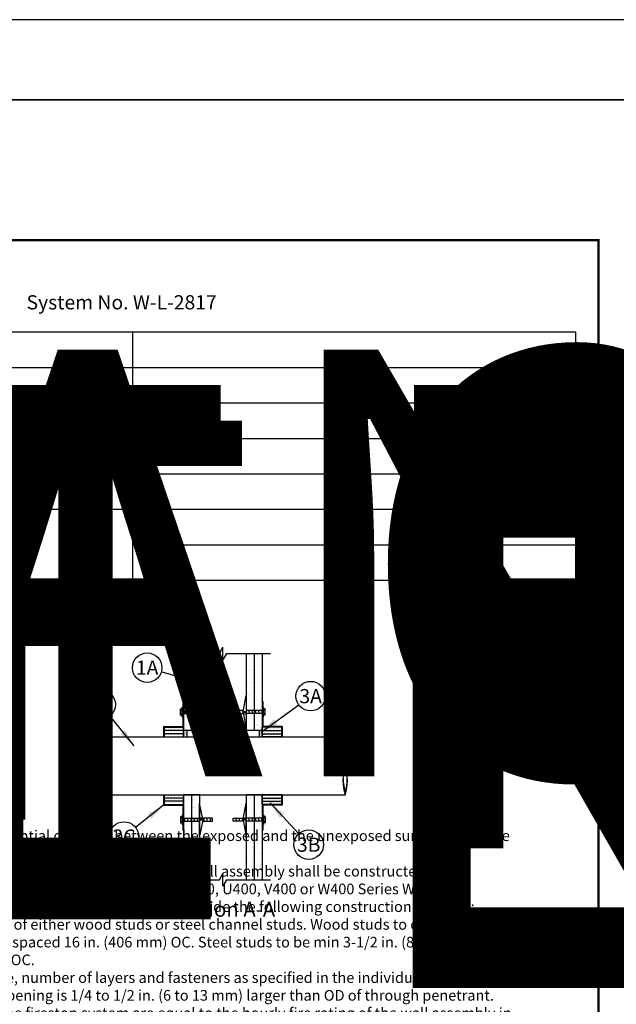
# Paper-space layout 'Page 2' of a CAD drawing. Units: inches. Extents: x 0 to 375, y 0 to 36.
# Drawn here: x 9 to 12, y 19 to 23 of the extents above; entities that cross this region are included whole.
import ezdxf
from ezdxf.enums import TextEntityAlignment as Align

# ---------------------------------------------------------------- set-up
doc = ezdxf.new("R2018")
doc.units = ezdxf.units.IN
doc.header["$MEASUREMENT"] = 0
doc.linetypes.add('DASHED', pattern=[0.75, 0.5, -0.25])
doc.styles.add('barcode', font='txt', dxfattribs={"height": 0.4})
doc.styles.get("Standard").update_dxf_attribs({"font": 'arial.ttf'})
doc.styles.add('STI Dimension Text', font='arial.ttf', dxfattribs={"height": 0.18})
doc.styles.add('style1', font='arial.ttf')
doc.styles.add('SYSTEM_CARD_NO.', font='arialbd.ttf')
doc.dimstyles.new('dimstyle2', dxfattribs={"dimtxt": 0.1, "dimasz": 0.15, "dimexe": 0.18, "dimexo": 0.0625, "dimgap": 0.09, "dimtad": 0, "dimtih": 1, "dimtoh": 1, "dimdec": 4, "dimzin": 0, "dimdsep": 46, "dimtxsty": 'style1', "dimcen": 0, "dimclrd": 256, "dimclre": 256, "dimclrt": 256, "dimadec": 0, "dimazin": 0, "dimtfac": 1, "dimtdec": 4, "dimtix": 1, "dimtofl": 0, "dimtmove": 0, "dimatfit": 3, "dimfxl": 1, "dimtolj": 1, "dimtzin": 0, "dimlwd": -1, "dimarcsym": 0})
pattern_1 = [(105, (62.30872, 29.26388), (-0.02545961, -0.00682188), [])]

# ---------------------------------------------------------------- blocks, each defined once
blk = doc.blocks.new('STSF Block_61.5071612596512_28.2099533081055_1', base_point=(61.5072, 28.21))
h = blk.add_hatch()
h.set_pattern_fill('AR-SAND', color=256, scale=0.054473, style=0)
h.set_pattern_definition([(37.5, (65.20414, 34.17641), (-0.0034314, 0.104959), [0, -0.0827984, 0, -0.0926035, 0, -0.088518]), (7.5, (65.20414, 34.17641), (0.096404, 0.15373), [0, -0.0446676, 0, -0.0746275, 0, -0.028598]), (327.5, (65.137135, 34.17641), (0.1696355, 0.0003083), [0, -0.0272363, 0, -0.0980508, 0, -0.1280107]), (317.5, (65.13713, 34.17641), (0.163752, 0.047809), [0, -0.013618, 0, -0.0642777, 0, -0.073538])])
h.paths.add_polyline_path([(65.9497, 35.0993), (65.8816, 35.0993), (65.8816, 34.4488), (65.9497, 34.4488)])
h.paths.add_polyline_path([(65.9497, 34.4488), (66.0178, 34.4488), (66.0178, 35.0993), (65.9497, 35.0993)])
h.paths.add_polyline_path([(66.4808, 35.0993), (66.4127, 35.0993), (66.4127, 34.4488), (66.4808, 34.4488)])
h.paths.add_polyline_path([(66.4808, 34.4488), (66.5489, 34.4488), (66.5489, 35.0993), (66.4808, 35.0993)])
h.paths.add_polyline_path([(66.4808, 33.1853), (66.5489, 33.1853), (66.5489, 33.904), (66.4808, 33.904)])
h.paths.add_polyline_path([(66.4127, 33.1853), (66.4808, 33.1853), (66.4808, 33.904), (66.4127, 33.904)])
h.paths.add_polyline_path([(66.0178, 33.904), (65.9497, 33.904), (65.9497, 33.1853), (66.0178, 33.1853)])
h.paths.add_polyline_path([(65.8816, 33.1853), (65.9497, 33.1853), (65.9497, 33.904), (65.8816, 33.904)])
at = {"lineweight": -3}
h = blk.add_hatch(dxfattribs=at)
h.set_pattern_fill('LINE', color=256, scale=0.210862, angle=105, style=0)
h.set_pattern_definition(pattern_1)
h.paths.add_polyline_path([(65.9497, 34.6181), (65.8816, 34.6181), (65.8816, 34.5909), (65.9497, 34.5909)])
h.paths.add_polyline_path([(66.0178, 34.6076), (66.0178, 34.6181), (65.9497, 34.6181), (65.9497, 34.5909), (66.0178, 34.5909), (66.0178, 34.6014, -0.111558)])
h.paths.add_polyline_path([(66.1271, 34.6181), (66.0429, 34.6179), (66.0447, 34.6088, -0.160371), (66.0447, 34.6001), (66.0429, 34.5909), (66.1271, 34.5909)])
h = blk.add_hatch()
h.set_pattern_fill('LINE', color=256, scale=0.210862, angle=105, style=0)
h.set_pattern_definition(pattern_1)
h.paths.add_polyline_path([(66.4808, 34.6181), (66.5489, 34.6181), (66.5489, 34.5909), (66.4808, 34.5909)])
h.paths.add_polyline_path([(66.4127, 34.6076), (66.4127, 34.6181), (66.4808, 34.6181), (66.4808, 34.5909), (66.4127, 34.5909), (66.4127, 34.6014, 0.111558)])
h.paths.add_polyline_path([(66.3035, 34.6181), (66.3877, 34.6179), (66.3859, 34.6088, 0.160371), (66.3859, 34.6001), (66.3877, 34.5909), (66.3035, 34.5909)])
h = blk.add_hatch()
h.set_pattern_fill('DOTS', color=256, scale=0.217891, style=0)
h.set_pattern_definition([(0, (64.789312, 34.176408), (0.00680908, 0.01361816), [0, -0.01361816])])
h.paths.add_polyline_path([(65.8816, 34.476), (65.8762, 34.476), (65.7182, 34.476), (65.7182, 34.4488), (65.8816, 34.4488)])
h.paths.add_polyline_path([(65.8816, 34.4488), (65.7182, 34.4488), (65.7182, 34.4215), (65.8816, 34.4215)])
h.paths.add_polyline_path([(65.8816, 34.4215), (65.7182, 34.4215), (65.7182, 34.3943), (65.8816, 34.3943)])
h.paths.add_polyline_path([(65.8816, 33.904), (65.7182, 33.904), (65.7182, 33.8768), (65.8816, 33.8768)])
h.paths.add_polyline_path([(65.8816, 33.8768), (65.7182, 33.8768), (65.7182, 33.8496), (65.8816, 33.8496)])
h.paths.add_polyline_path([(65.8816, 33.8496), (65.7182, 33.8496), (65.7182, 33.8223), (65.8816, 33.8223)])
h.paths.add_polyline_path([(66.7123, 33.8496), (66.5489, 33.8496), (66.5489, 33.8223), (66.7123, 33.8223)])
h.paths.add_polyline_path([(66.7123, 33.8768), (66.5489, 33.8768), (66.5489, 33.8496), (66.7123, 33.8496)])
h.paths.add_polyline_path([(66.7123, 33.904), (66.5489, 33.904), (66.5489, 33.8768), (66.7123, 33.8768)])
h.paths.add_polyline_path([(66.7123, 34.4215), (66.5489, 34.4215), (66.5489, 34.3943), (66.7123, 34.3943)])
h.paths.add_polyline_path([(66.7123, 34.4488), (66.5489, 34.4488), (66.5489, 34.4215), (66.7123, 34.4215)])
h.paths.add_polyline_path([(66.7123, 34.476), (66.5489, 34.476), (66.5489, 34.4488), (66.7123, 34.4488)])
h = blk.add_hatch()
h.set_pattern_fill('DOTS', color=256, scale=0.108945, style=0)
h.set_pattern_definition([(0, (64.789312, 34.1764075), (0.00340454, 0.00680908), [0, -0.00680908])])
h.paths.add_polyline_path([(65.9089, 34.4488), (65.8816, 34.4488), (65.8816, 34.3943), (65.9089, 34.3943)])
h.paths.add_polyline_path([(66.5489, 34.4488), (66.5217, 34.4488), (66.5217, 34.3943), (66.5489, 34.3943)])
at = {"ltscale": 0.3}
h = blk.add_hatch(dxfattribs=at)
h.set_pattern_fill('LINE', color=256, scale=0.210862, angle=105, style=0)
h.set_pattern_definition(pattern_1)
h.paths.add_polyline_path([(65.9497, 33.6802), (65.8816, 33.6802), (65.8816, 33.7075), (65.9497, 33.7075)])
h.paths.add_polyline_path([(66.0178, 33.6908), (66.0178, 33.6802), (65.9497, 33.6802), (65.9497, 33.7075), (66.0178, 33.7075), (66.0178, 33.6969, 0.111558)])
h.paths.add_polyline_path([(66.1271, 33.6802), (66.0429, 33.6805), (66.0447, 33.6895, 0.160371), (66.0447, 33.6982), (66.0429, 33.7075), (66.1271, 33.7075)])
at = {"lineweight": -3, "ltscale": 0.3}
h = blk.add_hatch(dxfattribs=at)
h.set_pattern_fill('LINE', color=256, scale=0.210862, angle=285, style=0)
h.set_pattern_definition([(285, (62.30872, 29.26388), (0.02545961, 0.00682188), [])])
h.paths.add_polyline_path([(66.4808, 33.6802), (66.5489, 33.6802), (66.5489, 33.7075), (66.4808, 33.7075)])
h.paths.add_polyline_path([(66.4127, 33.6908), (66.4127, 33.6802), (66.4808, 33.6802), (66.4808, 33.7075), (66.4127, 33.7075), (66.4127, 33.6969, -0.111558)])
h.paths.add_polyline_path([(66.3035, 33.6802), (66.3877, 33.6805), (66.3859, 33.6895, -0.160371), (66.3859, 33.6982), (66.3877, 33.7075), (66.3035, 33.7075)])
at = {"linetype": 'Continuous'}
for p, q in [((61.5072, 38.5956), (69.3928, 38.5956)), ((69.3928, 38.5956), (69.3928, 28.21))]:
    blk.add_line(p, q, dxfattribs=at)
at = {"linetype": 'Continuous', "lineweight": -3}
for p, q in [((69.3928, 38.5956), (69.0899, 38.5956)), ((65.8816, 34.6181), (66.0178, 34.6181)), ((65.8816, 34.5909), (66.0178, 34.5909)), ((66.5489, 34.6181), (66.4127, 34.6181)), ((66.5489, 34.5909), (66.4127, 34.5909)), ((65.8816, 33.7075), (66.0178, 33.7075)), ((65.8816, 33.6802), (66.0178, 33.6802)), ((66.5489, 33.7075), (66.4127, 33.7075)), ((66.5489, 33.6802), (66.4127, 33.6802))]:
    blk.add_line(p, q, dxfattribs=at)
at = {"linetype": 'Continuous', "lineweight": -3, "ltscale": 0.03}
for p, q in [((61.7, 37.8193), (69.2, 37.8193)), ((65.45, 37.8193), (65.45, 37.5193)), ((69.2, 37.8193), (69.2, 37.5193)), ((61.7, 37.5193), (65.45, 37.5193)), ((65.45, 37.5193), (69.2, 37.5193)), ((65.45, 37.5193), (65.45, 37.2193)), ((69.2, 37.5193), (69.2, 37.2193)), ((61.7, 37.2193), (65.45, 37.2193)), ((65.45, 37.2193), (69.2, 37.2193)), ((65.45, 37.2193), (65.45, 36.9193)), ((69.2, 37.2193), (69.2, 36.9193)), ((61.7, 36.9193), (65.45, 36.9193)), ((65.45, 36.9193), (69.2, 36.9193)), ((65.45, 36.9193), (65.45, 36.6193)), ((69.2, 36.9193), (69.2, 36.6193)), ((61.7, 36.6193), (65.45, 36.6193)), ((65.45, 36.6193), (69.2, 36.6193)), ((65.45, 36.6193), (65.45, 36.3193)), ((69.2, 36.6193), (69.2, 36.3193)), ((61.7, 36.3193), (65.45, 36.3193)), ((65.45, 36.3193), (69.2, 36.3193)), ((65.45, 36.3193), (65.45, 36.0193)), ((69.2, 36.3193), (69.2, 36.0193)), ((65.45, 36.0193), (69.2, 36.0193)), ((65.45, 36.0193), (65.45, 35.7193)), ((69.2, 36.0193), (69.2, 35.7193)), ((65.45, 35.7193), (69.2, 35.7193))]:
    blk.add_line(p, q, dxfattribs=at)
for p, q in [((66.1854, 35.0993), (66.2153, 35.1537)), ((66.2153, 35.0448), (66.2153, 35.1537)), ((65.8135, 35.0993), (66.1854, 35.0993)), ((65.8816, 35.0993), (65.8816, 34.4488)), ((65.9497, 35.0993), (65.9497, 34.4488)), ((66.0178, 35.0993), (66.0178, 34.4488)), ((66.2451, 35.0993), (66.2153, 35.0448)), ((66.2451, 35.0993), (66.617, 35.0993)), ((66.4127, 35.0993), (66.4127, 34.4488)), ((66.4808, 35.0993), (66.4808, 34.4488)), ((66.5489, 35.0993), (66.5489, 34.4488)), ((65.8762, 34.6939), (65.8762, 34.4815)), ((65.8762, 34.6939), (65.8816, 34.6939)), ((65.8816, 34.6939), (65.8816, 34.3943)), ((66.5489, 34.6939), (66.5489, 34.3943)), ((66.5544, 34.6939), (66.5489, 34.6939)), ((66.5544, 34.6939), (66.5544, 34.4815)), ((65.7128, 34.4815), (65.7128, 34.3943)), ((65.7128, 34.4815), (65.8762, 34.4815)), ((66.7178, 34.4815), (66.5544, 34.4815)), ((66.7178, 34.4815), (66.7178, 34.3943)), ((65.7182, 34.476), (65.7182, 34.3943)), ((65.7182, 34.476), (65.8816, 34.476)), ((65.8816, 34.4488), (65.7182, 34.4488)), ((65.8816, 34.4215), (65.7182, 34.4215)), ((65.8816, 34.476), (65.8762, 34.476)), ((65.8816, 34.3943), (65.8816, 34.476)), ((66.0178, 34.4488), (65.8816, 34.4488)), ((65.9089, 34.4488), (65.9089, 34.3943)), ((66.5489, 34.4488), (66.4127, 34.4488)), ((66.5217, 34.4488), (66.5217, 34.3943)), ((66.7123, 34.476), (66.5489, 34.476)), ((66.5489, 34.3943), (66.5489, 34.476)), ((66.5489, 34.476), (66.5544, 34.476)), ((66.5489, 34.4488), (66.7123, 34.4488)), ((66.5489, 34.4215), (66.7123, 34.4215)), ((66.7123, 34.476), (66.7123, 34.3943)), ((65.1803, 34.3943), (67.2503, 34.3943)), ((65.7128, 34.3943), (65.8816, 34.3943)), ((66.7178, 34.3943), (66.5489, 34.3943)), ((65.1803, 33.904), (67.2503, 33.904)), ((65.7128, 33.904), (65.8816, 33.904)), ((65.7128, 33.904), (65.7128, 33.8169)), ((65.7182, 33.904), (65.7182, 33.8223)), ((65.8816, 33.904), (65.8816, 33.1853)), ((66.0178, 33.904), (65.8816, 33.904)), ((65.8816, 33.904), (65.8816, 33.6044)), ((65.8816, 33.8223), (65.8816, 33.904)), ((65.9497, 33.904), (65.9497, 33.1853)), ((66.0178, 33.904), (66.0178, 33.1853)), ((66.5489, 33.904), (66.4127, 33.904)), ((66.4127, 33.904), (66.4127, 33.1853)), ((66.4808, 33.904), (66.4808, 33.1853)), ((66.5489, 33.904), (66.5489, 33.1853)), ((66.5489, 33.904), (66.5489, 33.6044)), ((66.5489, 33.8223), (66.5489, 33.904)), ((66.7178, 33.904), (66.5489, 33.904)), ((66.7123, 33.904), (66.7123, 33.8223)), ((66.7178, 33.904), (66.7178, 33.8169)), ((65.7128, 33.8169), (65.8762, 33.8169)), ((65.8816, 33.8768), (65.7182, 33.8768)), ((65.8816, 33.8496), (65.7182, 33.8496)), ((65.7182, 33.8223), (65.8816, 33.8223)), ((65.8762, 33.8169), (65.8762, 33.6044)), ((66.5489, 33.8768), (66.7123, 33.8768)), ((66.5489, 33.8496), (66.7123, 33.8496)), ((66.7123, 33.8223), (66.5489, 33.8223)), ((66.5544, 33.8169), (66.5544, 33.6044)), ((66.7178, 33.8169), (66.5544, 33.8169)), ((65.8762, 33.6044), (65.8816, 33.6044)), ((66.5544, 33.6044), (66.5489, 33.6044)), ((66.1854, 33.1853), (66.2153, 33.2398)), ((66.2153, 33.1308), (66.2153, 33.2398)), ((65.8135, 33.1853), (66.1854, 33.1853)), ((66.2451, 33.1853), (66.2153, 33.1308)), ((66.2451, 33.1853), (66.617, 33.1853))]:
    blk.add_line(p, q)
at = {"lineweight": -3}
for p, q in [((66.0447, 34.6088), (66.0178, 34.7446)), ((66.0178, 34.7446), (66.0178, 34.4643)), ((66.3859, 34.6088), (66.4127, 34.7446)), ((66.4127, 34.7446), (66.4127, 34.4643)), ((65.8572, 34.6317), (65.8707, 34.6317)), ((65.8572, 34.5772), (65.8572, 34.6317)), ((65.8572, 34.6181), (65.8707, 34.6181)), ((65.8572, 34.5909), (65.8707, 34.5909)), ((65.8572, 34.5772), (65.8707, 34.5772)), ((65.8707, 34.5636), (65.8707, 34.6453)), ((65.8707, 34.6453), (65.8762, 34.6453)), ((65.8707, 34.5772), (65.8707, 34.6317)), ((65.8707, 34.5636), (65.8762, 34.5636)), ((65.8762, 34.5636), (65.8762, 34.6453)), ((66.0447, 34.6001), (66.0178, 34.4643)), ((66.0429, 34.6179), (66.1271, 34.6181)), ((66.1271, 34.5909), (66.0429, 34.5909)), ((66.1271, 34.6181), (66.1271, 34.5909)), ((66.3877, 34.6179), (66.3035, 34.6181)), ((66.3035, 34.6181), (66.3035, 34.5909)), ((66.3035, 34.5909), (66.3877, 34.5909)), ((66.3859, 34.6001), (66.4127, 34.4643)), ((66.5544, 34.5636), (66.5544, 34.6453)), ((66.5598, 34.6453), (66.5544, 34.6453)), ((66.5598, 34.5636), (66.5544, 34.5636)), ((66.5598, 34.5636), (66.5598, 34.6453)), ((66.5734, 34.6317), (66.5598, 34.6317)), ((66.5598, 34.5772), (66.5598, 34.6317)), ((66.5734, 34.6181), (66.5598, 34.6181)), ((66.5734, 34.5909), (66.5598, 34.5909)), ((66.5734, 34.5772), (66.5598, 34.5772)), ((66.5734, 34.5772), (66.5734, 34.6317)), ((66.0447, 33.6982), (66.0178, 33.834)), ((66.0178, 33.5537), (66.0178, 33.834)), ((66.3859, 33.6982), (66.4127, 33.834)), ((66.4127, 33.5537), (66.4127, 33.834)), ((65.8707, 33.7347), (65.8707, 33.653)), ((65.8707, 33.7347), (65.8762, 33.7347)), ((65.8762, 33.7347), (65.8762, 33.653)), ((66.5544, 33.7347), (66.5544, 33.653)), ((66.5598, 33.7347), (66.5544, 33.7347)), ((66.5598, 33.7347), (66.5598, 33.653)), ((65.8572, 33.7211), (65.8707, 33.7211)), ((65.8572, 33.7211), (65.8572, 33.6666)), ((65.8572, 33.7075), (65.8707, 33.7075)), ((65.8572, 33.6802), (65.8707, 33.6802)), ((65.8572, 33.6666), (65.8707, 33.6666)), ((65.8707, 33.7211), (65.8707, 33.6666)), ((65.8707, 33.653), (65.8762, 33.653)), ((66.0447, 33.6895), (66.0178, 33.5537)), ((66.1271, 33.7075), (66.0429, 33.7075)), ((66.0429, 33.6805), (66.1271, 33.6802)), ((66.1271, 33.6802), (66.1271, 33.7075)), ((66.3035, 33.7075), (66.3877, 33.7075)), ((66.3035, 33.6802), (66.3035, 33.7075)), ((66.3877, 33.6805), (66.3035, 33.6802)), ((66.3859, 33.6895), (66.4127, 33.5537)), ((66.5598, 33.653), (66.5544, 33.653)), ((66.5734, 33.7211), (66.5598, 33.7211)), ((66.5598, 33.7211), (66.5598, 33.6666)), ((66.5734, 33.7075), (66.5598, 33.7075)), ((66.5734, 33.6802), (66.5598, 33.6802)), ((66.5734, 33.6666), (66.5598, 33.6666)), ((66.5734, 33.7211), (66.5734, 33.6666))]:
    blk.add_line(p, q, dxfattribs=at)
at = {"linetype": 'Continuous', "lineweight": -3, "const_width": 0.02}
blk.add_lwpolyline([(61.5072, 28.21), (69.3928, 28.21), (69.3928, 38.5956), (61.5072, 38.5956), (61.5072, 28.21)], dxfattribs=at)
at = {"linetype": 'Continuous', "lineweight": -3, "ltscale": 0.03}
for centre in [(65.5742, 34.9797), (66.9579, 34.7391), (65.1812, 34.6673), (65.3787, 33.5513), (66.9417, 33.4828), (65.5628, 33.2214)]:
    blk.add_circle(centre, 0.125, dxfattribs=at)
at = {"lineweight": -3}
for centre in [(66.0314, 34.6045), (66.3991, 34.6045), (66.0314, 33.6939), (66.3991, 33.6939)]:
    blk.add_circle(centre, 0.00464, dxfattribs=at)
for centre, start, end in [((66.0314, 34.6045), 167.26899, 18.22197), ((66.3991, 34.6045), 161.77803, 12.73101), ((66.0314, 33.6939), 341.77803, 192.73101), ((66.3991, 33.6939), 347.26899, 198.22197)]:
    blk.add_arc(centre, 0.014, start, end, dxfattribs=at)
for centre, radius, start, end in [((65.5633, 34.2717), 0.4021, 162.25429, 197.74571), ((65.5238, 34.2588), 0.3605, 162.29308, 197.70692), ((64.7973, 34.2717), 0.4021, 342.25429, 17.74571), ((64.8369, 34.2588), 0.3605, 342.29308, 17.70692), ((66.8673, 34.2717), 0.4021, 342.25429, 17.74571), ((65.5633, 34.0266), 0.4021, 162.25429, 197.74571), ((67.6333, 34.0266), 0.4021, 162.25429, 197.74571), ((67.5937, 34.0395), 0.3605, 162.29308, 197.70692), ((66.9068, 34.0395), 0.3605, 342.29308, 17.70692), ((66.8673, 34.0266), 0.4021, 342.25429, 17.74571)]:
    blk.add_arc(centre, radius, start, end)
for s, p in [('1A', (65.5742, 34.9797)), ('3A', (66.9579, 34.7391)), ('2', (65.1812, 34.6673)), ('3C', (65.3787, 33.5513)), ('3B', (66.9417, 33.4828)), ('1B', (65.5628, 33.2214))]:
    blk.add_text(s, height=0.12).set_placement(p, align=Align.MIDDLE_CENTER)
at = {"linetype": 'Continuous', "insert": (62.2, 37.6543), "char_height": 0.09, "width": 6.521874, "attachment_point": 1, "style": 'style1'}
blk.add_mtext('\\pxl2,a0.625;{\\fArial|b1|i0|c0|p34;\\P\\P\\P\\P\\P\\P\\P\\P\\P\\P\\P\\P\\P\\P\\P\\P\\P\\P\\P\\P\\P\\P\\P\\P\\P\\P\\PSystem tested with a pressure differential of 2.5 Pa between the exposed and the unexposed surfaces with the higher pressure on the exposed side.}\\P\\pi-2;1.^I{\\fArial|b1|i0|c0|p34;Wall Assembly -}\\~The 1 or 2 hr fire-rated gypsum board/stud wall assembly shall be constructed of the materials and in the manner specified in the individual U300, V300, U400, V400 or W400 Series Wall and Partition Design in the UL Fire Resistance Directory and shall include the following construction features:\\P\\pl4;A.^I{\\fArial|b1|i0|c0|p34;Studs -\\~}Wall framing may consist of either wood studs or steel channel studs. Wood studs to consist of nom 2 by 4 in. (51 by 102 mm) lumber spaced 16 in. (406 mm) OC. Steel studs to be min 3-1/2 in. (89 mm) wide and spaced max 24 in. (610 mm) OC.\\PB.^I{\\fArial|b1|i0|c0|p34;Gypsum Board* -}\\~Thickness, type, number of layers and fasteners as specified in the individual Wall and Partition Design. Nom diam of opening is 1/4 to 1/2 in. (6 to 13 mm) larger than OD of through penetrant.\\P\\pi0;{\\fArial|b1|i0|c0|p34;The hourly F and FH Ratings of the firestop system are equal to the hourly fire rating of the wall assembly in which it is installed. The hourly T, FT and FTH Ratings are equal to the hourly fire rating of the wall in which it is installed except as noted under Item 3B.}\\P\\P\\P\\P\\P', dxfattribs=at)
at = {"linetype": 'DASHED', "ltscale": 0.3, "insert": (66.1994, 32.936), "char_height": 0.126517, "width": 1.088083, "attachment_point": 5, "style": 'STI Dimension Text'}
blk.add_mtext('{\\fArial|b1|i0|c0|p34;Section A-A}', dxfattribs=at)
at = {"linetype": 'Continuous', "lineweight": -3, "style": 'barcode'}
blk.add_attdef('BAR', text='', height=0.5, dxfattribs=at).set_placement((69.2828, 38.4156), align=Align.TOP_RIGHT)
at = {"style": 'SYSTEM_CARD_NO.'}
blk.add_attdef('%%USYSTEM_CARD_NO.', text='', height=0.12, dxfattribs=at).set_placement((65.45, 38.0703), align=Align.MIDDLE_CENTER)
at = {"lineweight": 30, "flags": 104}
for tag, p in [('USA_STANDARD_NO.', (63.577, 37.6692)), ('CANADA_STANDARD_NO.', (67.325, 37.6693)), ('US_HEADER_LINE_1', (63.575, 37.3693)), ('CANADA_HEADER_LINE_1', (67.325, 37.3693)), ('US_HEADER_LINE_2', (63.575, 37.0693)), ('CANADA_HEADER_LINE_2', (67.325, 37.0693)), ('US_HEADER_LINE_3', (63.575, 36.7693)), ('CANADA_HEADER_LINE_3', (67.325, 36.7693)), ('US_HEADER_LINE_4', (63.575, 36.4693)), ('CANADA_HEADER_LINE_4', (67.325, 36.4693)), ('CANADA_HEADER_LINE_5', (67.325, 36.1693)), ('CANADA_HEADER_LINE_6', (67.325, 35.8693))]:
    blk.add_attdef(tag, text='', height=0.09, dxfattribs=at).set_placement(p, align=Align.MIDDLE_CENTER)
at = {"linetype": 'Continuous', "lineweight": -3}
blk.add_attdef('CARDNO', text='', height=0.085, dxfattribs=at).set_placement((69.049, 28.3325), align=Align.BOTTOM_CENTER)
at = {"linetype": 'Continuous'}
for tag, p in [('1', (69.0738, 28.2974)), ('2', (69.3104, 28.2973))]:
    blk.add_attdef(tag, text='', height=0.07, dxfattribs=at).set_placement(p, align=Align.MIDDLE_CENTER)
for points in [[(66.1511, 34.8119), (65.6942, 34.9448)], [(66.5392, 34.4352), (66.8567, 34.6656)], [(65.4645, 34.3174), (65.2599, 34.5701)], [(65.7128, 33.8169), (65.4765, 33.6291)], [(66.6141, 33.836), (66.8567, 33.5745)], [(65.9152, 33.5255), (65.6575, 33.3031)]]:
    blk.add_leader(points, dimstyle='dimstyle2', override={"dimasz": 0.15, "dimgap": 0.09, "dimtad": 0})

psp = doc.layouts.new('Page 2')

# ---------------------------------------------------------------- linework, layer by layer
for p, q in [((34.5075, 23.339), (0.2298, 23.339)), ((34.1881, 23.0195), (0.5492, 23.0195))]:
    psp.add_line(p, q)
psp.add_lwpolyline([(0.5492, 23.0195), (29.077, 23.0195), (29.077, 0.6584), (0.5492, 0.6584), (0.5492, 23.0195)])

# ---------------------------------------------------------------- block references
ref = psp.add_blockref('STSF Block_61.5071612596512_28.2099533081055_1', (7.8263, 17.569), dxfattribs=dict(xscale=0.4709851597012005, yscale=0.4709851597012005, zscale=0.4709851597012005))
ref.add_attrib('%%USYSTEM_CARD_NO.', '%%USystem No. W-L-2817     ', dxfattribs={"height": 0.056518, "style": 'SYSTEM_CARD_NO.'}).set_placement((9.6833, 22.2131), align=Align.MIDDLE_CENTER)
lines = psp.add_mtext('ANSI/UL1479 (ASTM E814)', dxfattribs={"insert": (8.8012, 22.0242), "char_height": 1.699402, "attachment_point": 1})
ref.add_attrib('USA_STANDARD_NO.', '', (8.8012, 22.0242), dxfattribs={"flags": 104}).embed_mtext(lines)
lines = psp.add_mtext('F Ratings - 1 and 2 Hr (See Item 1)', dxfattribs={"insert": (8.8002, 21.883), "char_height": 1.730997, "attachment_point": 1})
ref.add_attrib('US_HEADER_LINE_1', '', (8.8002, 21.883), dxfattribs={"flags": 104}).embed_mtext(lines)
lines = psp.add_mtext('T Ratings - 1, 1-1/2 and 2 Hr (See Items 1 and 3B)', dxfattribs={"insert": (8.8002, 21.7417), "char_height": 1.703796, "attachment_point": 1})
ref.add_attrib('US_HEADER_LINE_2', '', (8.8002, 21.7417), dxfattribs={"flags": 104}).embed_mtext(lines)
lines = psp.add_mtext('L Rating At Ambient - Less Than 1 CFM/ft2/', dxfattribs={"insert": (8.8002, 21.6004), "char_height": 1.703796, "attachment_point": 1})
ref.add_attrib('US_HEADER_LINE_3', '', (8.8002, 21.6004), dxfattribs={"flags": 104}).embed_mtext(lines)
lines = psp.add_mtext('L Rating At 400°F - Less Than 1 CFM/ft2/', dxfattribs={"insert": (8.8002, 21.4591), "char_height": 1.703796, "attachment_point": 1})
ref.add_attrib('US_HEADER_LINE_4', '', (8.8002, 21.4591), dxfattribs={"flags": 104}).embed_mtext(lines)
lines = psp.add_mtext('CAN/ULC S115', dxfattribs={"insert": (10.5664, 22.0242), "char_height": 1.701777, "attachment_point": 1})
ref.add_attrib('CANADA_STANDARD_NO.', '', (10.5664, 22.0242), dxfattribs={"flags": 104}).embed_mtext(lines)
lines = psp.add_mtext('F Ratings - 1 and 2 Hr (See Item 1)', dxfattribs={"insert": (10.5664, 21.883), "char_height": 1.730997, "attachment_point": 1})
ref.add_attrib('CANADA_HEADER_LINE_1', '', (10.5664, 21.883), dxfattribs={"flags": 104}).embed_mtext(lines)
lines = psp.add_mtext('FT Ratings - 1, 1-1/2 and 2 Hr (See Items 1 and 3B)', dxfattribs={"insert": (10.5664, 21.7417), "char_height": 1.730997, "attachment_point": 1})
ref.add_attrib('CANADA_HEADER_LINE_2', '', (10.5664, 21.7417), dxfattribs={"flags": 104}).embed_mtext(lines)
lines = psp.add_mtext('FH Ratings - 1 and 2 Hr (See Item 1)', dxfattribs={"insert": (10.5664, 21.6004), "char_height": 1.730997, "attachment_point": 1})
ref.add_attrib('CANADA_HEADER_LINE_3', '', (10.5664, 21.6004), dxfattribs={"flags": 104}).embed_mtext(lines)
lines = psp.add_mtext('FTH Ratings - 1, 1-1/2 and 2 Hr (See Items 1 and 3B)', dxfattribs={"insert": (10.5664, 21.4591), "char_height": 1.730997, "attachment_point": 1})
ref.add_attrib('CANADA_HEADER_LINE_4', '', (10.5664, 21.4591), dxfattribs={"flags": 104}).embed_mtext(lines)
lines = psp.add_mtext('L Rating At Ambient - Less Than 5.1 L/s/m2/', dxfattribs={"insert": (10.5664, 21.3178), "char_height": 1.697729, "attachment_point": 1})
ref.add_attrib('CANADA_HEADER_LINE_5', '', (10.5664, 21.3178), dxfattribs={"flags": 104}).embed_mtext(lines)
lines = psp.add_mtext('L Rating At 204°C - Less Than 5.1 L/s/m2/', dxfattribs={"insert": (10.5664, 21.1765), "char_height": 1.69517, "attachment_point": 1})
ref.add_attrib('CANADA_HEADER_LINE_6', '', (10.5664, 21.1765), dxfattribs={"flags": 104}).embed_mtext(lines)

doc.saveas('drawing.dxf')
